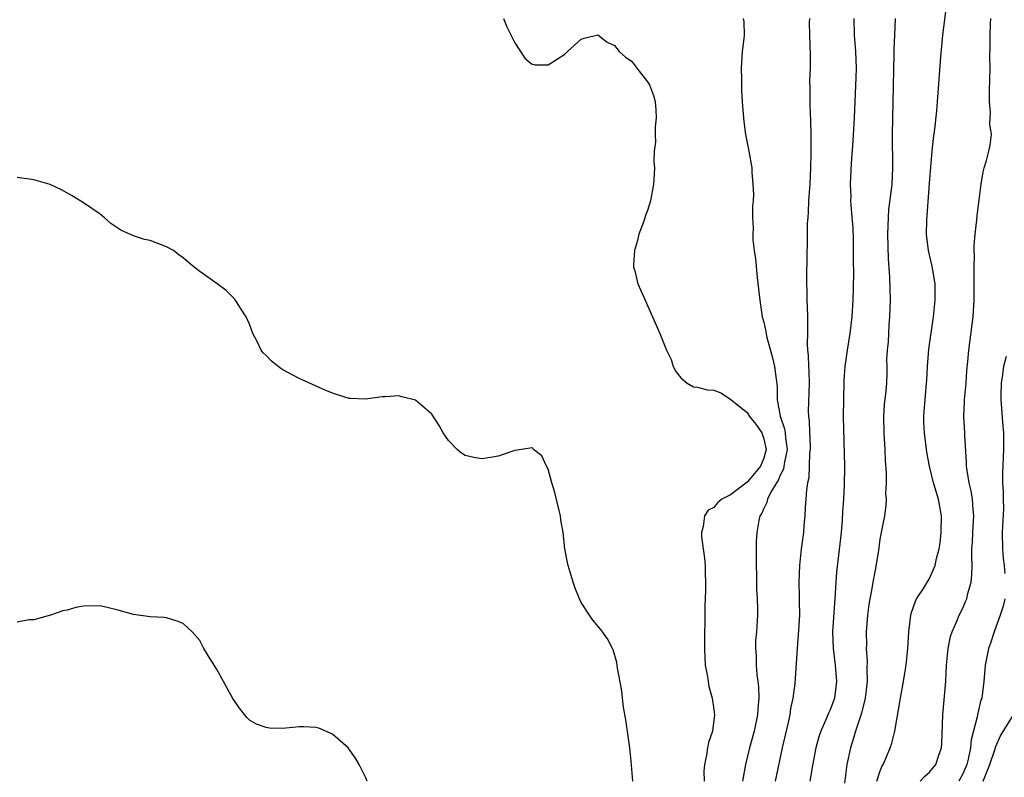
# Model space of a CAD drawing. Units: inches. Extents: x 2568000 to 2571000, y 1533000 to 1536000.
# Drawn here: x 2570343 to 2570462, y 1533181 to 1533273 of the extents above; entities that cross this region are included whole.
import ezdxf

# ---------------------------------------------------------------- set-up
doc = ezdxf.new("R2010")
doc.units = ezdxf.units.IN
doc.header["$MEASUREMENT"] = 0
doc.layers.add('LD25681533_2ft', color=93, linetype='Continuous')

msp = doc.modelspace()

# ---------------------------------------------------------------- linework, layer by layer
at = {"layer": 'LD25681533_2ft'}
for points, elevation in [([(2570446.64, 1533181), (2570447, 1533182.11), (2570447.25, 1533182.75), (2570447.4, 1533183), (2570447.73, 1533183.73), (2570448.26, 1533185), (2570448.44, 1533185.56), (2570448.82, 1533187), (2570449.49, 1533191), (2570449.84, 1533193), (2570450, 1533194), (2570450.17, 1533195), (2570450.38, 1533197), (2570450.5, 1533199), (2570450.74, 1533201), (2570450.79, 1533201.21), (2570451.29, 1533202.71), (2570451.43, 1533203), (2570452.25, 1533204.25), (2570453, 1533205.45), (2570453.69, 1533207), (2570453.84, 1533207.84), (2570454.15, 1533209), (2570454.26, 1533209.74), (2570454.41, 1533211), (2570454.44, 1533213), (2570454.06, 1533215), (2570453.48, 1533217), (2570453.01, 1533219), (2570452.68, 1533220.68), (2570452.37, 1533223), (2570452.31, 1533224.31), (2570452.3, 1533225), (2570452.36, 1533225.64), (2570452.45, 1533227), (2570452.64, 1533229), (2570452.65, 1533229.35), (2570452.75, 1533231), (2570452.9, 1533233.1), (2570453.48, 1533237), (2570453.68, 1533239), (2570453.68, 1533239.68), (2570453.66, 1533241), (2570453.38, 1533242.62), (2570453.29, 1533243.29), (2570452.86, 1533245), (2570452.63, 1533247), (2570452.66, 1533248.66), (2570453, 1533253.14), (2570453.32, 1533257), (2570453.48, 1533258.52), (2570453.63, 1533259.63), (2570453.86, 1533261.86), (2570453.95, 1533263), (2570454.05, 1533264.05), (2570454.36, 1533268.36), (2570454.55, 1533270.55), (2570454.6, 1533271), (2570455.13, 1533275.13)], 7598), ([(2570401.62, 1533273), (2570402.01, 1533272.01), (2570403, 1533270.07), (2570404.2, 1533268.2), (2570405, 1533267.51), (2570405.41, 1533267.41), (2570407, 1533267.41), (2570409, 1533268.7), (2570409.36, 1533269), (2570411, 1533270.52), (2570411.36, 1533270.64), (2570413, 1533271.04), (2570414.13, 1533270.13), (2570415, 1533269.73), (2570415.57, 1533269), (2570416.32, 1533268.32), (2570417, 1533267.9), (2570417.41, 1533267.41), (2570417.7, 1533267), (2570419, 1533265.36), (2570419.21, 1533265), (2570419.7, 1533263.7), (2570419.91, 1533263), (2570420, 1533262), (2570420.05, 1533261), (2570419.92, 1533259.92), (2570419.91, 1533259), (2570419.94, 1533258.06), (2570419.81, 1533257), (2570419.75, 1533255.75), (2570419.82, 1533255), (2570419.8, 1533254.2), (2570419.72, 1533253), (2570419.35, 1533251), (2570419, 1533249.85), (2570418.75, 1533249.25), (2570418.53, 1533248.53), (2570417.96, 1533247), (2570417.78, 1533246.22), (2570417.44, 1533245), (2570417.31, 1533243.31), (2570417.32, 1533243), (2570417.45, 1533242.55), (2570417.81, 1533241), (2570418.17, 1533240.17), (2570418.71, 1533239), (2570419.61, 1533237), (2570420.47, 1533235), (2570421.26, 1533233), (2570421.84, 1533231.84), (2570422.08, 1533231), (2570422.41, 1533230.41), (2570423, 1533229.64), (2570423.76, 1533229), (2570424.55, 1533228.55), (2570425, 1533228.54), (2570426.2, 1533228.2), (2570427, 1533228.15), (2570427.82, 1533227.82), (2570429, 1533227.09), (2570429.06, 1533227), (2570431, 1533225.47), (2570431.29, 1533225), (2570432.06, 1533224.06), (2570432.76, 1533223), (2570433, 1533222.27), (2570433.28, 1533221), (2570433, 1533219.97), (2570432.62, 1533219), (2570431.9, 1533218.1), (2570431, 1533217.06), (2570429, 1533215.52), (2570427.96, 1533215), (2570427.43, 1533214.57), (2570427, 1533214.02), (2570426.32, 1533213.68), (2570425.87, 1533213), (2570425.71, 1533211.71), (2570425.5, 1533211), (2570425.51, 1533210.49), (2570425.71, 1533209), (2570425.88, 1533207.88), (2570425.93, 1533207), (2570425.94, 1533206.06), (2570426, 1533205), (2570425.99, 1533203.99), (2570425.91, 1533202.09), (2570425.9, 1533199.9), (2570425.88, 1533199), (2570425.87, 1533197), (2570425.89, 1533195.89), (2570425.96, 1533195), (2570426.2, 1533193.8), (2570426.3, 1533193), (2570426.4, 1533192.4), (2570426.8, 1533191), (2570427, 1533189.64), (2570427.08, 1533189), (2570426.81, 1533187), (2570426.35, 1533185.65), (2570426.22, 1533185), (2570426.11, 1533184.11), (2570425.88, 1533183), (2570425.8, 1533182.2), (2570425.81, 1533181)], 7608), ([(2570430.52, 1533273), (2570430.59, 1533272.59), (2570430.63, 1533271), (2570430.6, 1533270.6), (2570430.41, 1533269), (2570430.27, 1533267), (2570430.31, 1533265.69), (2570430.31, 1533264.31), (2570430.41, 1533263), (2570430.43, 1533262.43), (2570430.59, 1533260.59), (2570430.82, 1533259), (2570431.22, 1533257), (2570431.55, 1533255), (2570431.57, 1533254.43), (2570431.7, 1533253), (2570431.78, 1533251.78), (2570431.72, 1533251), (2570431.65, 1533250.35), (2570431.65, 1533249), (2570431.71, 1533247.71), (2570431.67, 1533247), (2570431.69, 1533246.31), (2570431.86, 1533245), (2570432.02, 1533244.02), (2570432.23, 1533241.77), (2570432.53, 1533239), (2570432.83, 1533237), (2570433, 1533236.35), (2570433.25, 1533235.25), (2570433.28, 1533235), (2570433.34, 1533234.66), (2570434.05, 1533232.05), (2570434.3, 1533231), (2570434.52, 1533229.48), (2570434.62, 1533228.62), (2570434.63, 1533227), (2570434.98, 1533225.02), (2570435.51, 1533223.51), (2570435.57, 1533223), (2570435.61, 1533222.39), (2570435.81, 1533221), (2570435.49, 1533219.49), (2570435.44, 1533219), (2570435.38, 1533218.62), (2570435, 1533217.92), (2570434.74, 1533217.26), (2570434.55, 1533217), (2570433.86, 1533215.86), (2570433.46, 1533215), (2570433.38, 1533214.62), (2570433, 1533213.89), (2570432.74, 1533213.26), (2570432.55, 1533213), (2570432.42, 1533212.42), (2570432.16, 1533211), (2570432.11, 1533209.89), (2570432.09, 1533209), (2570432.1, 1533208.1), (2570432.09, 1533207), (2570432.13, 1533205.87), (2570432.14, 1533204.14), (2570432.22, 1533203), (2570432.26, 1533201.74), (2570432.25, 1533201), (2570432.14, 1533199), (2570432.03, 1533197.97), (2570432, 1533197), (2570432.09, 1533196.09), (2570432.08, 1533195), (2570432.16, 1533193.84), (2570432.3, 1533193), (2570432.37, 1533192.37), (2570432.4, 1533191), (2570432.28, 1533189.72), (2570432.26, 1533189), (2570431.85, 1533187), (2570431.3, 1533185), (2570430.82, 1533183), (2570430.45, 1533181)], 7606), ([(2570438.51, 1533273), (2570438.5, 1533272.5), (2570438.51, 1533271), (2570438.59, 1533268.59), (2570438.59, 1533267), (2570438.52, 1533265.48), (2570438.55, 1533264.55), (2570438.56, 1533263), (2570438.58, 1533262.58), (2570438.66, 1533260.66), (2570438.69, 1533259), (2570438.67, 1533257.33), (2570438.69, 1533256.69), (2570438.66, 1533255), (2570438.56, 1533253), (2570438.51, 1533252.51), (2570438.42, 1533251), (2570438.37, 1533249.63), (2570438.31, 1533249), (2570438.26, 1533248.26), (2570438.26, 1533247), (2570438.23, 1533246.23), (2570438.21, 1533244.21), (2570438.15, 1533241.85), (2570438.16, 1533241), (2570438.2, 1533240.2), (2570438.2, 1533239), (2570438.25, 1533238.25), (2570438.27, 1533237), (2570438.3, 1533236.3), (2570438.29, 1533235), (2570438.25, 1533233.75), (2570438.3, 1533233), (2570438.38, 1533232.38), (2570438.39, 1533231), (2570438.44, 1533230.44), (2570438.47, 1533229), (2570438.38, 1533225.62), (2570438.39, 1533225), (2570438.47, 1533224.47), (2570438.52, 1533223), (2570438.56, 1533222.56), (2570438.6, 1533221), (2570438.54, 1533220.54), (2570438.5, 1533219), (2570438.43, 1533217.57), (2570438.28, 1533217), (2570438.15, 1533216.15), (2570438.09, 1533215), (2570438, 1533214), (2570437.96, 1533213), (2570437.85, 1533211.85), (2570437.79, 1533211), (2570437.53, 1533209), (2570437.3, 1533207), (2570437.24, 1533205), (2570437.29, 1533203.29), (2570437.28, 1533202.72), (2570437.3, 1533201), (2570437.2, 1533199.2), (2570437.03, 1533197.03), (2570436.76, 1533192.76), (2570436.53, 1533191), (2570436.24, 1533189.76), (2570436.14, 1533189), (2570435.9, 1533187.9), (2570435.22, 1533185), (2570434.39, 1533181)], 7604), ([(2570443.85, 1533273), (2570443.91, 1533271), (2570444.06, 1533269), (2570444.13, 1533267), (2570444.11, 1533265.89), (2570443.9, 1533261), (2570443.76, 1533258.24), (2570443.53, 1533255.53), (2570443.42, 1533253), (2570443.49, 1533251.49), (2570443.48, 1533251), (2570443.5, 1533250.5), (2570443.63, 1533249), (2570443.73, 1533247.73), (2570443.78, 1533246.22), (2570443.8, 1533245), (2570443.79, 1533243.79), (2570443.81, 1533242.19), (2570443.74, 1533239), (2570443.64, 1533237), (2570443.4, 1533235), (2570443.05, 1533233), (2570442.79, 1533231), (2570442.68, 1533229.32), (2570442.61, 1533227), (2570442.6, 1533225), (2570442.74, 1533219), (2570442.71, 1533216.71), (2570442.63, 1533215), (2570442.52, 1533213.48), (2570442.47, 1533212.47), (2570442.34, 1533211), (2570441.78, 1533206.22), (2570441.68, 1533205), (2570441.62, 1533203.62), (2570441.52, 1533202.48), (2570441.31, 1533199), (2570441.36, 1533197), (2570441.6, 1533195), (2570441.78, 1533193), (2570441.52, 1533191), (2570441, 1533189.6), (2570440.81, 1533189.19), (2570440.57, 1533188.57), (2570439.87, 1533187), (2570439.66, 1533186.34), (2570439.3, 1533185), (2570438.89, 1533182.89), (2570438.56, 1533181)], 7602), ([(2570448.85, 1533273), (2570448.76, 1533271), (2570448.7, 1533269.3), (2570448.71, 1533268.71), (2570448.56, 1533263), (2570448.51, 1533259), (2570448.54, 1533255), (2570448.43, 1533253), (2570448.37, 1533252.37), (2570448.06, 1533249.94), (2570448, 1533249), (2570447.98, 1533247.98), (2570447.93, 1533247), (2570448, 1533244), (2570448.16, 1533241.84), (2570448.23, 1533239), (2570448.18, 1533237), (2570448.09, 1533236.09), (2570448.03, 1533235), (2570447.99, 1533234.01), (2570447.87, 1533233), (2570447.81, 1533231.81), (2570447.84, 1533231), (2570447.84, 1533230.16), (2570447.8, 1533229), (2570447.69, 1533227.69), (2570447.54, 1533226.46), (2570447.45, 1533225), (2570447.47, 1533223), (2570447.6, 1533221), (2570447.65, 1533219.65), (2570447.77, 1533218.23), (2570447.77, 1533217), (2570447.69, 1533215.69), (2570447.75, 1533215), (2570447.74, 1533214.26), (2570447.55, 1533213), (2570447, 1533210.17), (2570446.83, 1533208.83), (2570446.46, 1533206.46), (2570446.16, 1533205), (2570446, 1533204), (2570445.79, 1533203), (2570445.68, 1533202.32), (2570445.52, 1533201), (2570445.37, 1533199), (2570445.38, 1533197.38), (2570445.37, 1533197), (2570445.46, 1533195.46), (2570445.42, 1533194.58), (2570445.46, 1533193), (2570445.24, 1533191), (2570444.8, 1533189.2), (2570444.58, 1533188.58), (2570444.08, 1533187), (2570443.84, 1533186.16), (2570443.46, 1533185), (2570443.02, 1533182.98), (2570442.76, 1533180.76)], 7600), ([(2570451.87, 1533181), (2570452.42, 1533181.58), (2570453, 1533182.08), (2570453.75, 1533183), (2570454.11, 1533184.11), (2570454.42, 1533185), (2570454.46, 1533185.54), (2570454.6, 1533189), (2570454.96, 1533193.04), (2570455.06, 1533195), (2570455.25, 1533197), (2570455.54, 1533198.46), (2570455.72, 1533199), (2570456.3, 1533200.3), (2570456.58, 1533201), (2570457, 1533201.86), (2570457.35, 1533202.65), (2570457.48, 1533203), (2570457.62, 1533203.62), (2570458.01, 1533205), (2570458.11, 1533205.89), (2570458.12, 1533207), (2570458.08, 1533208.08), (2570458.11, 1533209), (2570458.17, 1533209.83), (2570458.21, 1533211), (2570458.32, 1533213), (2570458.24, 1533213.76), (2570458.16, 1533215), (2570458, 1533216), (2570457.76, 1533217), (2570457.52, 1533218.48), (2570457.47, 1533219), (2570457.47, 1533219.47), (2570457.26, 1533222.74), (2570457.26, 1533223), (2570457.14, 1533225), (2570457.21, 1533226.79), (2570457.2, 1533227), (2570457.4, 1533229), (2570457.51, 1533230.49), (2570457.63, 1533231.63), (2570457.74, 1533233), (2570458.24, 1533237), (2570458.36, 1533239), (2570458.39, 1533241), (2570458.36, 1533241.64), (2570458.37, 1533243), (2570458.42, 1533244.42), (2570458.39, 1533245), (2570458.39, 1533245.61), (2570458.51, 1533247), (2570458.71, 1533248.71), (2570458.75, 1533249.25), (2570459.23, 1533253), (2570459.48, 1533254.52), (2570459.59, 1533255), (2570459.86, 1533255.86), (2570460.15, 1533257), (2570460.3, 1533257.7), (2570460.46, 1533259), (2570460.27, 1533260.27), (2570460.32, 1533261), (2570460.34, 1533261.66), (2570460.22, 1533263), (2570460.23, 1533264.23), (2570460.3, 1533267), (2570460.28, 1533268.28), (2570460.31, 1533269.69), (2570460.29, 1533271), (2570460.35, 1533272.35), (2570460.4, 1533273)], 7596), ([(2570417.22, 1533181), (2570417, 1533183.42), (2570416.84, 1533185), (2570416.39, 1533188.39), (2570416.1, 1533189.9), (2570415.96, 1533191), (2570415.88, 1533191.88), (2570415.38, 1533194.62), (2570415.34, 1533195), (2570415.29, 1533195.29), (2570414.85, 1533196.85), (2570414.78, 1533197), (2570414.15, 1533198.15), (2570413.56, 1533199), (2570413.32, 1533199.32), (2570412.41, 1533200.41), (2570411.99, 1533201), (2570411, 1533202.55), (2570410.79, 1533203), (2570410.27, 1533204.27), (2570410.02, 1533205), (2570409.43, 1533207), (2570409.35, 1533207.35), (2570409.02, 1533209.02), (2570408.8, 1533211), (2570408.52, 1533212.52), (2570408.49, 1533213), (2570408.34, 1533213.66), (2570407.8, 1533215.8), (2570407.44, 1533217), (2570407, 1533218.63), (2570406.81, 1533219), (2570406.24, 1533220.24), (2570405.26, 1533221), (2570405.15, 1533221.15), (2570405, 1533221.21), (2570404.85, 1533221.15), (2570403, 1533220.89), (2570401, 1533220.19), (2570400.04, 1533220.04), (2570399, 1533219.86), (2570398.03, 1533220.03), (2570397, 1533220.29), (2570396.55, 1533220.55), (2570396.05, 1533221), (2570395, 1533222.08), (2570394.35, 1533223), (2570393.88, 1533223.88), (2570393, 1533225.25), (2570391, 1533226.95), (2570389.36, 1533227.36), (2570389, 1533227.48), (2570387.37, 1533227.37), (2570387, 1533227.36), (2570385, 1533227.09), (2570383.17, 1533227.17), (2570383, 1533227.17), (2570381.61, 1533227.6), (2570381, 1533227.78), (2570380.14, 1533228.14), (2570377, 1533229.57), (2570375, 1533230.63), (2570374.78, 1533230.78), (2570373.65, 1533231.65), (2570373, 1533232.35), (2570372.66, 1533232.66), (2570372.4, 1533233), (2570371.88, 1533234.12), (2570371.41, 1533235), (2570371, 1533236.12), (2570370.6, 1533237), (2570369.83, 1533238.17), (2570369.31, 1533239), (2570369.18, 1533239.18), (2570368.17, 1533240.17), (2570367.09, 1533241), (2570365, 1533242.49), (2570364.33, 1533243), (2570363.6, 1533243.6), (2570363, 1533244.14), (2570362.49, 1533244.49), (2570361.84, 1533245), (2570361, 1533245.47), (2570359, 1533246.2), (2570358.34, 1533246.34), (2570357, 1533246.76), (2570355.47, 1533247.47), (2570354.28, 1533248.28), (2570353.49, 1533249), (2570353, 1533249.38), (2570351, 1533250.77), (2570349.61, 1533251.61), (2570348.31, 1533252.31), (2570346.96, 1533252.96), (2570345, 1533253.52), (2570343, 1533253.81)], 7610), ([(2570462.24, 1533232.24), (2570461.93, 1533231), (2570461.77, 1533229.77), (2570461.63, 1533229), (2570461.61, 1533227.61), (2570461.58, 1533227), (2570461.82, 1533223.82), (2570461.9, 1533223), (2570461.9, 1533221.9), (2570461.93, 1533221), (2570461.81, 1533218.19), (2570461.81, 1533217), (2570461.89, 1533215.89), (2570461.87, 1533215), (2570461.9, 1533213.9), (2570461.77, 1533211), (2570461.79, 1533209), (2570461.89, 1533207.89), (2570462, 1533207), (2570462.06, 1533206.06)], 7594), ([(2570462.09, 1533203), (2570461.89, 1533202.11), (2570461.53, 1533201), (2570460.77, 1533199), (2570460.35, 1533197.65), (2570460.1, 1533197), (2570459.71, 1533195), (2570459.55, 1533193), (2570459.35, 1533191.35), (2570459.29, 1533191), (2570459.2, 1533190.8), (2570458.8, 1533189.2), (2570458.74, 1533188.74), (2570458.01, 1533185.99), (2570457.92, 1533185), (2570457.65, 1533183.65), (2570457.49, 1533183), (2570457, 1533181.86), (2570456.53, 1533181)], 7594), ([(2570385.2, 1533181), (2570385, 1533181.48), (2570384.23, 1533183), (2570383.77, 1533183.77), (2570382.9, 1533185), (2570381, 1533186.67), (2570379.37, 1533187.37), (2570379, 1533187.45), (2570377.54, 1533187.54), (2570377, 1533187.56), (2570375.38, 1533187.38), (2570375, 1533187.36), (2570373.4, 1533187.4), (2570373, 1533187.45), (2570371.85, 1533187.85), (2570371, 1533188.34), (2570370.68, 1533188.68), (2570369.79, 1533189.79), (2570369, 1533190.96), (2570367.88, 1533193), (2570367, 1533194.56), (2570366.06, 1533196.06), (2570365.51, 1533197), (2570365, 1533197.95), (2570364.07, 1533199), (2570363.54, 1533199.54), (2570363, 1533200.01), (2570362.28, 1533200.28), (2570361, 1533200.68), (2570360.72, 1533200.72), (2570359, 1533200.83), (2570357, 1533201.08), (2570355, 1533201.66), (2570354.16, 1533201.84), (2570353, 1533202.16), (2570351, 1533202.12), (2570350.07, 1533201.93), (2570349, 1533201.63), (2570348.47, 1533201.53), (2570347, 1533201.03), (2570345, 1533200.47), (2570344.44, 1533200.44), (2570343, 1533200.16)], 7612), ([(2570459.45, 1533181), (2570460.25, 1533183), (2570460.89, 1533184.89), (2570460.93, 1533185.07), (2570461.54, 1533186.46), (2570463.11, 1533189)], 7592)]:
    msp.add_lwpolyline(points, dxfattribs=dict(at, elevation=elevation))

doc.saveas('drawing.dxf')
